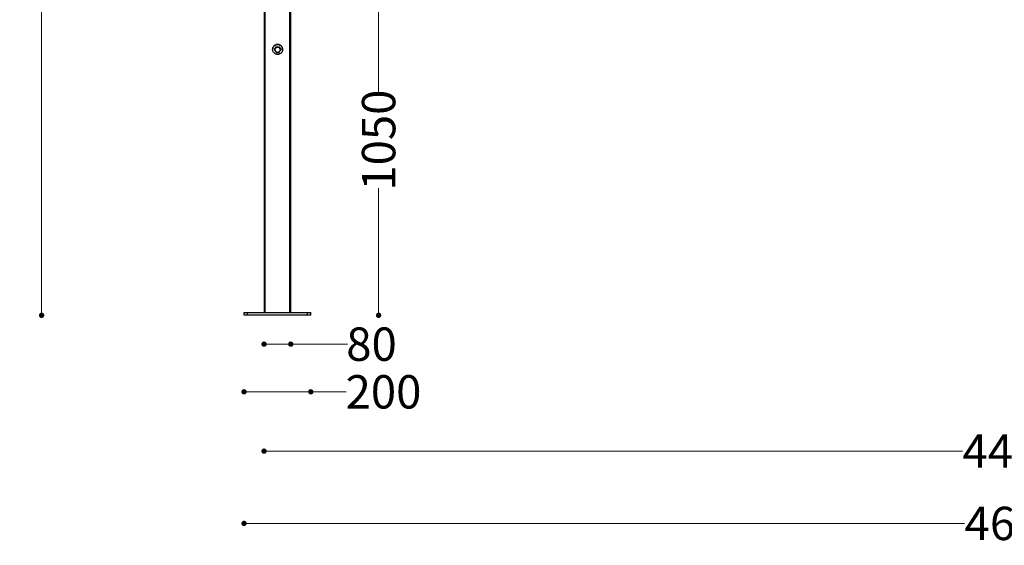
# Model space of a CAD drawing. Units: millimetres. Extents: x 3109 to 13995, y 24552 to 39949.
# Drawn here: x 7987 to 10936, y 32649 to 34225 of the extents above; entities that cross this region are included whole.
import ezdxf

# ---------------------------------------------------------------- set-up
doc = ezdxf.new("R2010")
doc.units = ezdxf.units.MM
doc.header["$LTSCALE"] = 3
doc.layers.add('DomyÅ›lny', color=7, linetype='Continuous')
doc.styles.get("Standard").update_dxf_attribs({"font": 'arial.ttf'})
doc.dimstyles.new('MATEUSZ', dxfattribs={"dimtxt": 35, "dimasz": 16, "dimexe": 0.18, "dimexo": 0.0625, "dimgap": 0.09, "dimtad": 0, "dimdec": 0, "dimdsep": 46, "dimtxsty": 'Standard', "dimblk": 'DOT', "dimcen": 0.09, "dimse1": 1, "dimse2": 1, "dimadec": 0, "dimazin": 0, "dimtfac": 1, "dimtdec": 0, "dimtofl": 0, "dimtmove": 0, "dimatfit": 3, "dimfxl": 1, "dimtolj": 1, "dimtzin": 0, "dimlwd": 9, "dimlwe": 9, "dimarcsym": 0})

# ---------------------------------------------------------------- blocks, each defined once
blk = doc.blocks.new('_Dot')
at = {"color": 0, "linetype": 'ByBlock', "lineweight": -2}
blk.add_line((-0.5, 0), (-1, 0), dxfattribs=at)
at = {"color": 0, "linetype": 'ByBlock', "const_width": 0.5}
blk.add_lwpolyline([(-0.25, 0, 1), (0.25, 0, 1)], format="xyb", close=True, dxfattribs=at)
blk = doc.blocks.new('*D22')
at = {"color": 0, "lineweight": 9, "transparency": 16777216}
for p, q in [((8734.6, 32931.4), (10810.3, 32931.4)), ((13201.6, 32931.4), (11113.3, 32931.4))]:
    blk.add_line(p, q, dxfattribs=at)
at = {"layer": 'Defpoints', "color": 0, "transparency": 16777216}
for p in [(8718.6, 33346.5), (13217.6, 33346.5), (13217.6, 32931.4)]:
    blk.add_point(p, dxfattribs=at)
at = {"color": 0, "lineweight": 9, "transparency": 16777216, "xscale": 16, "yscale": 16, "zscale": 16, "rotation": 180}
blk.add_blockref('_Dot', (8718.6, 32931.4), dxfattribs=at)
at = {"color": 0, "lineweight": 9, "transparency": 16777216, "xscale": 16, "yscale": 16, "zscale": 16}
blk.add_blockref('_Dot', (13217.6, 32931.4), dxfattribs=at)
at = {"color": 0, "transparency": 16777216, "insert": (10961.8, 32931.4), "char_height": 100, "attachment_point": 5}
blk.add_mtext('\\A1;4499', dxfattribs=at)
blk = doc.blocks.new('*D23')
at = {"color": 0, "lineweight": 9, "transparency": 16777216}
for p, q in [((8674.6, 33109.2), (8842.6, 33109.2)), ((8858.6, 33109.2), (8965, 33109.2))]:
    blk.add_line(p, q, dxfattribs=at)
at = {"layer": 'Defpoints', "color": 0, "transparency": 16777216}
for p in [(8658.6, 33338.5), (8858.6, 33338.5), (8858.6, 33109.2)]:
    blk.add_point(p, dxfattribs=at)
at = {"color": 0, "lineweight": 9, "transparency": 16777216, "xscale": 16, "yscale": 16, "zscale": 16, "rotation": 180}
blk.add_blockref('_Dot', (8658.6, 33109.2), dxfattribs=at)
at = {"color": 0, "lineweight": 9, "transparency": 16777216, "xscale": 16, "yscale": 16, "zscale": 16}
blk.add_blockref('_Dot', (8858.6, 33109.2), dxfattribs=at)
at = {"color": 0, "transparency": 16777216, "insert": (9076.3, 33109.2), "char_height": 100, "attachment_point": 5}
blk.add_mtext('\\A1;200', dxfattribs=at)
blk = doc.blocks.new('*D24')
at = {"color": 0, "lineweight": 9, "transparency": 16777216}
for p, q in [((8674.6, 32714.8), (10816.5, 32714.8)), ((13261.6, 32714.8), (11119.6, 32714.8))]:
    blk.add_line(p, q, dxfattribs=at)
at = {"layer": 'Defpoints', "color": 0, "transparency": 16777216}
for p in [(8658.6, 33338.5), (13277.6, 33338.5), (13277.6, 32714.8)]:
    blk.add_point(p, dxfattribs=at)
at = {"color": 0, "lineweight": 9, "transparency": 16777216, "xscale": 16, "yscale": 16, "zscale": 16, "rotation": 180}
blk.add_blockref('_Dot', (8658.6, 32714.8), dxfattribs=at)
at = {"color": 0, "lineweight": 9, "transparency": 16777216, "xscale": 16, "yscale": 16, "zscale": 16}
blk.add_blockref('_Dot', (13277.6, 32714.8), dxfattribs=at)
at = {"color": 0, "transparency": 16777216, "insert": (10968.1, 32714.8), "char_height": 100, "attachment_point": 5}
blk.add_mtext('\\A1;4619', dxfattribs=at)
blk = doc.blocks.new('*D25')
at = {"color": 0, "lineweight": 9, "transparency": 16777216}
for p, q in [((9061.7, 34372.7), (9061.7, 34008.2)), ((9061.7, 33354.5), (9061.7, 33719.1))]:
    blk.add_line(p, q, dxfattribs=at)
at = {"layer": 'Defpoints', "color": 0, "transparency": 16777216}
for p in [(8804.6, 34388.7), (9061.7, 34388.7), (8858.6, 33338.5)]:
    blk.add_point(p, dxfattribs=at)
at = {"color": 0, "lineweight": 9, "transparency": 16777216, "xscale": 16, "yscale": 16, "zscale": 16}
for p, rotation in [((9061.7, 34388.7), 90), ((9061.7, 33338.5), 270)]:
    blk.add_blockref('_Dot', p, dxfattribs=dict(at, rotation=rotation))
at = {"color": 0, "transparency": 16777216, "insert": (9061.7, 33863.6), "char_height": 100, "attachment_point": 5, "rotation": 90}
blk.add_mtext('\\A1;1050', dxfattribs=at)
blk = doc.blocks.new('*D26')
at = {"color": 0, "lineweight": 9, "transparency": 16777216}
for p, q in [((8052.3, 35776), (8052.3, 34715.5)), ((8052.3, 33354.5), (8052.3, 34415))]:
    blk.add_line(p, q, dxfattribs=at)
at = {"layer": 'Defpoints', "color": 0, "transparency": 16777216}
for p in [(8768.6, 35792), (8052.3, 33338.5), (8658.6, 33338.5)]:
    blk.add_point(p, dxfattribs=at)
at = {"color": 0, "lineweight": 9, "transparency": 16777216, "xscale": 16, "yscale": 16, "zscale": 16}
for p, rotation in [((8052.3, 35792), 90), ((8052.3, 33338.5), 270)]:
    blk.add_blockref('_Dot', p, dxfattribs=dict(at, rotation=rotation))
at = {"color": 0, "transparency": 16777216, "insert": (8052.3, 34565.3), "char_height": 100, "attachment_point": 5, "rotation": 90}
blk.add_mtext('\\A1;2453', dxfattribs=at)
blk = doc.blocks.new('*D37')
at = {"color": 0, "lineweight": 9, "transparency": 16777216}
for p, q in [((8734.6, 33252.1), (8782.6, 33252.1)), ((8798.6, 33252.1), (8968.9, 33252.1))]:
    blk.add_line(p, q, dxfattribs=at)
at = {"layer": 'Defpoints', "color": 0, "transparency": 16777216}
for p in [(8718.6, 33346.5), (8798.6, 33346.5), (8798.6, 33252.1)]:
    blk.add_point(p, dxfattribs=at)
at = {"color": 0, "lineweight": 9, "transparency": 16777216, "xscale": 16, "yscale": 16, "zscale": 16, "rotation": 180}
blk.add_blockref('_Dot', (8718.6, 33252.1), dxfattribs=at)
at = {"color": 0, "lineweight": 9, "transparency": 16777216, "xscale": 16, "yscale": 16, "zscale": 16}
blk.add_blockref('_Dot', (8798.6, 33252.1), dxfattribs=at)
at = {"color": 0, "transparency": 16777216, "insert": (9040.5, 33252.1), "char_height": 100, "attachment_point": 5}
blk.add_mtext('\\A1;80', dxfattribs=at)

msp = doc.modelspace()

# ---------------------------------------------------------------- linework, layer by layer
at = {"layer": 'DomyÅ›lny'}
for p, q in [((8718.6, 35692.6), (8718.6, 33346.5)), ((8719.6, 35693), (8719.6, 33346.5)), ((8722.1, 33346.5), (8722.1, 35693.1)), ((8795.1, 35693.1), (8795.1, 33346.5)), ((8795.6, 33346.5), (8795.6, 35692.6)), ((8797.5, 33346.5), (8797.5, 35693)), ((8798.6, 33346.5), (8798.6, 35692.6)), ((8744.2, 34134.5), (8744.2, 34134.7)), ((8750, 34135.2), (8754.6, 34143.1)), ((8750, 34135.2), (8750, 34134.5)), ((8754.6, 34143.1), (8754.6, 34142.5)), ((8763.8, 34143.2), (8768.5, 34135.3)), ((8763.8, 34143.2), (8763.8, 34142.5)), ((8768.5, 34134.6), (8767.3, 34134.5)), ((8768.5, 34135.3), (8768.5, 34134.6)), ((8658.6, 33338.5), (8658.6, 33346.5)), ((8668.6, 33346.5), (8848.6, 33346.5)), ((8668.6, 33338.5), (8668.6, 33346.5)), ((8848.6, 33338.5), (8668.6, 33338.5)), ((8848.6, 33338.5), (8848.6, 33346.5)), ((8858.6, 33338.5), (8858.6, 33346.5))]:
    msp.add_line(p, q, dxfattribs=at)
for points in [[(8759.3, 34150.4, 0), (8757.9, 34150.3, 0), (8756.5, 34150.1, 0), (8755, 34149.7, 0), (8753.6, 34149.2, 0), (8752.1, 34148.6, 0), (8750.8, 34147.8, 0), (8749.5, 34146.8, 0), (8748.3, 34145.7, 0), (8747.3, 34144.5, 0), (8746.4, 34143.2, 0), (8745.6, 34141.8, 0), (8745.1, 34140.4, 0), (8744.6, 34138.9, 0), (8744.4, 34137.5, 0), (8744.2, 34136.1, 0), (8744.2, 34134.7, 0)], [(8759.1, 34120.3, 0), (8757.8, 34120.4, 0), (8756.4, 34120.6, 0), (8755, 34120.9, 0), (8753.6, 34121.4, 0), (8752.3, 34122, 0), (8750.9, 34122.8, 0), (8749.7, 34123.7, 0), (8748.6, 34124.7, 0), (8747.5, 34125.9, 0), (8746.6, 34127.1, 0), (8745.9, 34128.4, 0), (8745.3, 34129.8, 0), (8744.8, 34131.2, 0), (8744.5, 34132.6, 0), (8744.3, 34134, 0), (8744.2, 34135.3, 0), (8744.3, 34136.6, 0), (8744.5, 34138, 0), (8744.8, 34139.4, 0), (8745.3, 34140.8, 0), (8745.9, 34142.1, 0), (8746.7, 34143.4, 0), (8747.6, 34144.7, 0), (8748.7, 34145.8, 0), (8749.8, 34146.8, 0), (8751.1, 34147.7, 0), (8752.4, 34148.5, 0), (8753.8, 34149.1, 0), (8755.2, 34149.6, 0), (8756.6, 34149.9, 0), (8758, 34150.1, 0), (8759.3, 34150.1, 0)], [(8759.3, 34150.1, 0), (8760.7, 34150.1, 0), (8762, 34149.9, 0), (8763.4, 34149.5, 0), (8764.8, 34149, 0), (8766.2, 34148.4, 0), (8767.5, 34147.6, 0), (8768.8, 34146.7, 0), (8769.9, 34145.7, 0), (8770.9, 34144.6, 0), (8771.8, 34143.3, 0), (8772.6, 34142, 0), (8773.2, 34140.6, 0), (8773.7, 34139.2, 0), (8774, 34137.9, 0), (8774.2, 34136.5, 0), (8774.2, 34135.1, 0), (8774.2, 34133.8, 0), (8774, 34132.4, 0), (8773.6, 34131, 0), (8773.1, 34129.7, 0), (8772.5, 34128.3, 0), (8771.7, 34127, 0), (8770.8, 34125.8, 0), (8769.8, 34124.6, 0), (8768.6, 34123.6, 0), (8767.4, 34122.7, 0), (8766, 34121.9, 0), (8764.7, 34121.3, 0), (8763.3, 34120.9, 0), (8761.9, 34120.6, 0), (8760.5, 34120.4, 0), (8759.1, 34120.3, 0)], [(8774.2, 34136.2, 0), (8774.1, 34137.5, 0), (8773.8, 34138.8, 0), (8773.4, 34140.2, 0), (8772.9, 34141.5, 0), (8772.3, 34142.8, 0), (8771.5, 34144, 0), (8770.6, 34145.2, 0), (8769.5, 34146.3, 0), (8768.4, 34147.2, 0), (8767.2, 34148.1, 0), (8765.9, 34148.8, 0), (8764.6, 34149.4, 0), (8763.3, 34149.8, 0), (8761.9, 34150.1, 0), (8760.6, 34150.3, 0), (8759.3, 34150.4, 0)], [(8752.3, 34138.4, 0), (8750, 34134.5, 0)], [(8750, 34134.5, 0), (8752.4, 34130.5, 0)], [(8752.4, 34130.5, 0), (8751.9, 34131.4, 0), (8751.6, 34132.3, 0), (8751.3, 34133.4, 0), (8751.3, 34134.4, 0), (8751.3, 34135.5, 0), (8751.5, 34136.5, 0), (8751.9, 34137.5, 0), (8752.3, 34138.4, 0)], [(8754.6, 34142.5, 0), (8752.3, 34138.4, 0)], [(8752.3, 34138.4, 0), (8752.9, 34139.3, 0), (8753.6, 34140, 0), (8754.3, 34140.7, 0), (8755.2, 34141.3, 0), (8756.2, 34141.8, 0), (8757.2, 34142.2, 0), (8758.2, 34142.4, 0), (8759.2, 34142.4, 0)], [(8752.4, 34130.5, 0), (8754.7, 34126.6, 0)], [(8759.3, 34126.5, 0), (8758.3, 34126.6, 0), (8757.3, 34126.8, 0), (8756.3, 34127.1, 0), (8755.3, 34127.6, 0), (8754.4, 34128.2, 0), (8753.6, 34128.9, 0), (8752.9, 34129.6, 0), (8752.4, 34130.5, 0)], [(8759.2, 34142.4, 0), (8754.6, 34142.5, 0)], [(8754.7, 34126.6, 0), (8759.3, 34126.5, 0)], [(8763.8, 34142.5, 0), (8759.2, 34142.4, 0)], [(8759.2, 34142.4, 0), (8760.2, 34142.4, 0), (8761.3, 34142.2, 0), (8762.3, 34141.9, 0), (8763.2, 34141.4, 0), (8764.1, 34140.8, 0), (8764.9, 34140.1, 0), (8765.6, 34139.3, 0), (8766.2, 34138.5, 0)], [(8766.2, 34130.6, 0), (8765.7, 34129.7, 0), (8765, 34128.9, 0), (8764.2, 34128.2, 0), (8763.3, 34127.6, 0), (8762.4, 34127.2, 0), (8761.3, 34126.8, 0), (8760.3, 34126.6, 0), (8759.3, 34126.5, 0)], [(8759.3, 34126.5, 0), (8763.9, 34126.6, 0)], [(8766.2, 34138.5, 0), (8763.8, 34142.5, 0)], [(8763.9, 34126.6, 0), (8766.2, 34130.6, 0)], [(8768.5, 34134.6, 0), (8766.2, 34138.5, 0)], [(8766.2, 34138.5, 0), (8766.6, 34137.6, 0), (8767, 34136.6, 0), (8767.2, 34135.6, 0), (8767.3, 34134.5, 0)], [(8766.2, 34130.6, 0), (8768.5, 34134.6, 0)], [(8767.3, 34134.5, 0), (8767.2, 34133.5, 0), (8767, 34132.4, 0), (8766.7, 34131.5, 0), (8766.2, 34130.6, 0)], [(8718.5, 34107.3, 0), (8718.6, 34106.6, 0), (8718.8, 34105.9, 0), (8719.1, 34105.1, 0), (8719.5, 34104.4, 0), (8720, 34103.8, 0), (8720.6, 34103.3, 0), (8721.3, 34102.9, 0), (8722.1, 34102.6, 0)], [(8658.6, 33346.5, 0), (8658.6, 33346.5, 0), (8658.6, 33346.5, 0), (8658.6, 33346.5, 0), (8658.6, 33346.5, 0), (8658.6, 33346.5, 0), (8658.6, 33346.5, 0), (8658.6, 33346.5, 0), (8658.6, 33346.5, 0), (8658.6, 33346.5, 0), (8658.6, 33346.5, 0), (8658.6, 33346.5, 0), (8658.6, 33346.5, 0), (8658.6, 33346.5, 0), (8658.6, 33346.5, 0), (8658.9, 33346.5, 0), (8659.8, 33346.5, 0), (8668.6, 33346.5, 0)], [(8668.6, 33338.5, 0), (8658.6, 33338.5, 0)], [(8848.6, 33346.5, 0), (8858.6, 33346.5, 0)], [(8858.6, 33338.5, 0), (8858.6, 33338.5, 0), (8858.6, 33338.5, 0), (8858.6, 33338.5, 0), (8858.6, 33338.5, 0), (8858.6, 33338.5, 0), (8858.6, 33338.5, 0), (8858.6, 33338.5, 0), (8858.6, 33338.5, 0), (8858.6, 33338.5, 0), (8858.6, 33338.5, 0), (8858.6, 33338.5, 0), (8858.5, 33338.5, 0), (8858.5, 33338.5, 0), (8858.3, 33338.5, 0), (8857.3, 33338.5, 0), (8848.6, 33338.5, 0)]]:
    msp.add_polyline3d(points, dxfattribs=at)

# ---------------------------------------------------------------- dimensions: what is measured, and where the dimension line sits
for base, p1, p2, picture, middle in [((8052.3253, 33338.5344), (8768.5657, 35791.9744), (8658.5657, 33338.5344), '*D26', (8052.3253, 34565.2544)), ((9061.7, 34388.7), (8858.6, 33338.5), (8804.6, 34388.7), '*D25', (9061.7, 33863.6))]:
    dim = msp.add_linear_dim(base=base, p1=p1, p2=p2, angle=90, dimstyle='MATEUSZ', override={"dimtxt": 100})
    dim.commit()
    dim.dimension.update_dxf_attribs({"geometry": picture, "text_midpoint": middle})
for base, p1, p2, picture, middle in [((8858.6, 33109.2), (8658.6, 33338.5), (8858.6, 33338.5), '*D23', (9076.3, 33109.2)), ((13217.6, 32931.4), (8718.6, 33346.5), (13217.6, 33346.5), '*D22', (10961.8, 32931.4)), ((8798.6, 33252.1), (8718.6, 33346.5), (8798.6, 33346.5), '*D37', (9040.5, 33252.1))]:
    dim = msp.add_linear_dim(base=base, p1=p1, p2=p2, dimstyle='MATEUSZ', override={"dimtxt": 100})
    dim.commit()
    dim.dimension.update_dxf_attribs({"geometry": picture, "text_midpoint": middle, "dimtype": 160})
dim = msp.add_linear_dim(base=(13277.6, 32714.8), p1=(8658.6, 33338.5), p2=(13277.6, 33338.5), dimstyle='MATEUSZ', override={"dimtxt": 100})
dim.commit()
dim.dimension.update_dxf_attribs({"geometry": '*D24', "text_midpoint": (10968.1, 32714.8)})

doc.saveas('drawing.dxf')
